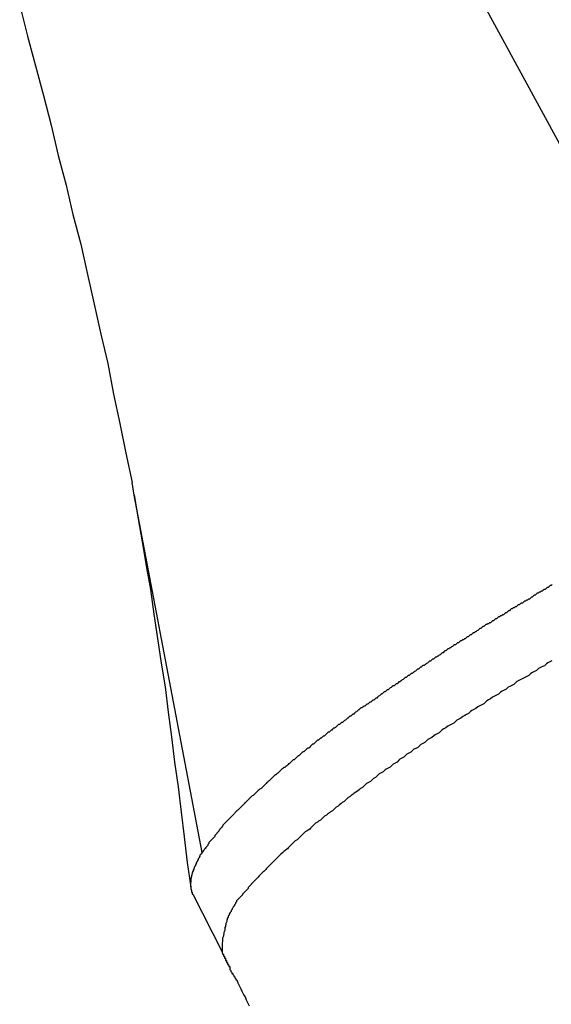
# Model space of a CAD drawing. Extents: x -21.5 to 21.5, y -9 to 9.
# Drawn here: x 3 to 3.1, y 4.6 to 4.9 of the extents above; entities that cross this region are included whole.
import ezdxf

# ---------------------------------------------------------------- set-up
doc = ezdxf.new("R2010")
doc.units = 0
doc.layers.get('0').update_dxf_attribs({"linetype": 'CONTINUOUS'})

msp = doc.modelspace()

# ---------------------------------------------------------------- linework, layer by layer
at = {"color": 0}
for points in [[(3.0574, 5.0249), (3.1744, 4.8097)], [(3.0574, 5.0249), (3.1744, 4.8097)], [(3.0574, 5.0249), (3.1744, 4.8097)], [(3.0574, 5.0249), (3.1744, 4.8097)], [(3.0574, 5.0249), (3.1744, 4.8097)], [(3.0574, 5.0249), (3.1744, 4.8097)], [(3.0574, 5.0249), (3.1744, 4.8097)], [(3.0574, 5.0249), (3.1744, 4.8097)], [(3.0574, 5.0249), (3.1744, 4.8097)], [(3.0574, 5.0249), (3.1744, 4.8097)], [(3.0574, 5.0249), (3.1744, 4.8097)], [(3.0574, 5.0249), (3.1744, 4.8097)], [(3.0574, 5.0249), (3.1744, 4.8097)], [(3.0574, 5.0249), (3.1744, 4.8097)], [(3.0574, 5.0249), (3.1744, 4.8097)], [(3.0574, 5.0249), (3.1744, 4.8097)], [(3.0574, 5.0249), (3.1744, 4.8097)], [(3.0574, 5.0249), (3.1744, 4.8097)], [(3.0574, 5.0249), (3.1744, 4.8097)], [(3.0574, 5.0249), (3.1744, 4.8097)], [(3.0574, 5.0249), (3.1744, 4.8097)], [(2.9543, 4.9542), (2.9543, 4.9542), (2.9567, 4.9449), (2.9591, 4.9359), (2.9615, 4.9268), (2.9639, 4.9178), (2.966, 4.9085), (2.9684, 4.8995), (2.9705, 4.8905), (2.9729, 4.8815), (2.9749, 4.8722), (2.977, 4.8632), (2.979, 4.8541), (2.9811, 4.8451), (2.9829, 4.8358), (2.9848, 4.8268), (2.9866, 4.8178), (2.9885, 4.8088)], [(2.9885, 4.8088), (2.9885, 4.8088)], [(2.9892, 4.805), (2.9885, 4.8088)], [(2.9892, 4.805), (2.9885, 4.8088)], [(2.9892, 4.805), (2.9885, 4.8088)], [(2.9892, 4.805), (2.9885, 4.8088)], [(2.9892, 4.805), (2.9885, 4.8088)], [(2.9892, 4.805), (2.9885, 4.8088)], [(2.9892, 4.805), (2.9885, 4.8088)], [(2.9892, 4.805), (2.9885, 4.8088)], [(2.9892, 4.805), (2.9885, 4.8088)], [(2.9892, 4.805), (2.9885, 4.8088)], [(2.9892, 4.805), (2.9885, 4.8088)], [(2.9892, 4.805), (2.9885, 4.8088)], [(2.9892, 4.805), (2.9885, 4.8088)], [(2.9892, 4.805), (2.9885, 4.8088)], [(2.9892, 4.805), (2.9885, 4.8088)], [(2.9892, 4.805), (2.9885, 4.8088)], [(2.9892, 4.805), (2.9885, 4.8088)], [(2.9892, 4.805), (2.9885, 4.8088)], [(2.9892, 4.805), (2.9885, 4.8088)], [(2.9892, 4.805), (2.9885, 4.8088)], [(2.9892, 4.805), (2.9885, 4.8088)], [(2.9892, 4.805), (2.9892, 4.805)], [(2.9892, 4.805), (2.9892, 4.805), (2.9904, 4.7978), (2.9916, 4.7907), (2.9928, 4.7834), (2.9941, 4.7762), (2.9951, 4.7687), (2.9963, 4.7613), (2.9974, 4.7538), (2.9986, 4.7465), (2.9995, 4.7388), (3.0005, 4.7313), (3.0014, 4.7236), (3.0026, 4.7161), (3.0035, 4.7083), (3.0044, 4.7008), (3.0053, 4.693), (3.0064, 4.6855)], [(2.9892, 4.805), (2.9892, 4.805)], [(3.0099, 4.696), (2.9892, 4.805)], [(3.0099, 4.696), (2.9892, 4.805)], [(3.0099, 4.696), (2.9892, 4.805)], [(3.0099, 4.696), (2.9892, 4.805)], [(3.0099, 4.696), (2.9892, 4.805)], [(3.0099, 4.696), (2.9892, 4.805)], [(3.0099, 4.696), (2.9892, 4.805)], [(3.0099, 4.696), (2.9892, 4.805)], [(3.0099, 4.696), (2.9892, 4.805)], [(3.0099, 4.696), (2.9892, 4.805)], [(3.0099, 4.696), (2.9892, 4.805)], [(3.0099, 4.696), (2.9892, 4.805)], [(3.0099, 4.696), (2.9892, 4.805)], [(3.0099, 4.696), (2.9892, 4.805)], [(3.0099, 4.696), (2.9892, 4.805)], [(3.0099, 4.696), (2.9892, 4.805)], [(3.0099, 4.696), (2.9892, 4.805)], [(3.0099, 4.696), (2.9892, 4.805)], [(3.0099, 4.696), (2.9892, 4.805)], [(3.0099, 4.696), (2.9892, 4.805)], [(3.0099, 4.696), (2.9892, 4.805)], [(3.1164, 4.7777), (3.1161, 4.7774), (3.1158, 4.7774), (3.1155, 4.7771), (3.1155, 4.7771), (3.1152, 4.7768), (3.1149, 4.7768), (3.1146, 4.7765), (3.1146, 4.7765), (3.1143, 4.7762), (3.114, 4.7762), (3.1137, 4.776), (3.1137, 4.776), (3.1137, 4.776), (3.1134, 4.7757), (3.1131, 4.7757), (3.1128, 4.7754), (3.1125, 4.7754), (3.1122, 4.7751), (3.1119, 4.7751), (3.1116, 4.7748), (3.1116, 4.7748), (3.1113, 4.7745), (3.111, 4.7745), (3.1107, 4.7742), (3.1107, 4.7742), (3.1104, 4.7739), (3.1101, 4.7739), (3.1098, 4.7736), (3.1098, 4.7736), (3.1098, 4.7736), (3.1095, 4.7733), (3.1092, 4.7733), (3.1089, 4.773), (3.1086, 4.773), (3.1083, 4.7727), (3.108, 4.7727), (3.1077, 4.7724), (3.1077, 4.7724), (3.1074, 4.7721), (3.1071, 4.7721), (3.1068, 4.7718), (3.1067, 4.7718), (3.1064, 4.7715), (3.1061, 4.7715), (3.1058, 4.7712), (3.1058, 4.7712), (3.1058, 4.7712), (3.1055, 4.7709), (3.1052, 4.7709), (3.1049, 4.7706), (3.1046, 4.7706), (3.1043, 4.7703), (3.104, 4.7703), (3.1037, 4.77), (3.1037, 4.77), (3.1034, 4.7697), (3.1031, 4.7697), (3.1028, 4.7694), (3.1028, 4.7694), (3.1025, 4.7691), (3.1022, 4.7691), (3.1019, 4.7688), (3.1019, 4.7688), (3.1019, 4.7688), (3.1016, 4.7685), (3.1013, 4.7685), (3.101, 4.7682), (3.1007, 4.7682), (3.1004, 4.7679), (3.1001, 4.7679), (3.0998, 4.7676), (3.0998, 4.7676), (3.0995, 4.7673), (3.0992, 4.7673), (3.0989, 4.767), (3.0989, 4.767), (3.0986, 4.7667), (3.0983, 4.7667), (3.098, 4.7664), (3.098, 4.7664), (3.098, 4.7664), (3.0977, 4.7661), (3.0974, 4.7661), (3.0971, 4.7658), (3.0968, 4.7658), (3.0965, 4.7655), (3.0962, 4.7655), (3.0959, 4.7652), (3.0959, 4.7652), (3.0956, 4.7649), (3.0953, 4.7649), (3.095, 4.7646), (3.095, 4.7646), (3.0947, 4.7643), (3.0944, 4.7643), (3.0941, 4.764), (3.0941, 4.764), (3.0941, 4.764), (3.0938, 4.7637), (3.0935, 4.7636), (3.0932, 4.7633), (3.093, 4.7633), (3.0927, 4.763), (3.0924, 4.763), (3.0921, 4.7627), (3.0921, 4.7627), (3.0918, 4.7624), (3.0915, 4.7624), (3.0912, 4.7621), (3.0912, 4.7621), (3.0909, 4.7618), (3.0906, 4.7618), (3.0903, 4.7615), (3.0903, 4.7615), (3.0903, 4.7615), (3.09, 4.7612), (3.0897, 4.7612), (3.0894, 4.7609), (3.0891, 4.7609), (3.0888, 4.7606), (3.0885, 4.7606), (3.0882, 4.7603), (3.0882, 4.7603), (3.0879, 4.76), (3.0876, 4.76), (3.0873, 4.7597), (3.0873, 4.7597), (3.087, 4.7594), (3.0867, 4.7594), (3.0864, 4.7591), (3.0864, 4.7591), (3.0864, 4.7591), (3.0861, 4.7588), (3.0858, 4.7587), (3.0855, 4.7584), (3.0853, 4.7584), (3.085, 4.7581), (3.0847, 4.7581), (3.0844, 4.7578), (3.0844, 4.7578), (3.0841, 4.7575), (3.0838, 4.7575), (3.0835, 4.7572), (3.0835, 4.7572), (3.0832, 4.7569), (3.0829, 4.7569), (3.0826, 4.7566), (3.0826, 4.7566), (3.0826, 4.7566), (3.0823, 4.7563), (3.082, 4.7562), (3.0817, 4.7559), (3.0815, 4.7559), (3.0812, 4.7556), (3.0809, 4.7556), (3.0806, 4.7553), (3.0806, 4.7553), (3.0803, 4.755), (3.08, 4.755), (3.0797, 4.7547), (3.0797, 4.7547), (3.0794, 4.7544), (3.0791, 4.7544), (3.0788, 4.7541), (3.0788, 4.7541), (3.0788, 4.7541), (3.0785, 4.7538), (3.0782, 4.7537), (3.0779, 4.7534), (3.0778, 4.7534), (3.0775, 4.7531), (3.0772, 4.7531), (3.0769, 4.7528), (3.0769, 4.7528), (3.0766, 4.7525), (3.0763, 4.7525), (3.076, 4.7522), (3.076, 4.7522), (3.0757, 4.7519), (3.0754, 4.7519), (3.0751, 4.7516), (3.0751, 4.7516), (3.0751, 4.7516), (3.0748, 4.7513), (3.0745, 4.7512), (3.0742, 4.7509), (3.0741, 4.7509), (3.0738, 4.7506), (3.0735, 4.7506), (3.0732, 4.7503), (3.0732, 4.7503), (3.0729, 4.75), (3.0726, 4.75), (3.0723, 4.7497), (3.0723, 4.7497), (3.072, 4.7494), (3.0717, 4.7494), (3.0714, 4.7491), (3.0714, 4.7491), (3.0714, 4.7491), (3.0711, 4.7488), (3.0708, 4.7487), (3.0705, 4.7484), (3.0704, 4.7484), (3.0701, 4.7481), (3.0698, 4.7481), (3.0695, 4.7478), (3.0695, 4.7478), (3.0692, 4.7475), (3.0689, 4.7475), (3.0686, 4.7472), (3.0686, 4.7472), (3.0683, 4.7469), (3.068, 4.7469), (3.0677, 4.7466), (3.0677, 4.7466), (3.0677, 4.7466), (3.0674, 4.7463), (3.0671, 4.7462), (3.0668, 4.7459), (3.0668, 4.7459), (3.0665, 4.7456), (3.0662, 4.7456), (3.0659, 4.7453), (3.0659, 4.7453), (3.0656, 4.745), (3.0653, 4.745), (3.065, 4.7447), (3.065, 4.7447), (3.0647, 4.7444), (3.0645, 4.7444), (3.0642, 4.7441), (3.0642, 4.7441), (3.0642, 4.7441), (3.0639, 4.7438), (3.0636, 4.7437), (3.0633, 4.7434), (3.0633, 4.7434), (3.063, 4.7431), (3.0627, 4.7431), (3.0624, 4.7428), (3.0624, 4.7428), (3.0621, 4.7425), (3.0618, 4.7425), (3.0615, 4.7422), (3.0615, 4.7422), (3.0612, 4.7419), (3.0609, 4.7419), (3.0606, 4.7416), (3.0606, 4.7416), (3.0606, 4.7416), (3.0603, 4.7413), (3.06, 4.7413), (3.0597, 4.741), (3.0597, 4.741), (3.0594, 4.7407), (3.0591, 4.7407), (3.0588, 4.7404), (3.0588, 4.7404), (3.0585, 4.7401), (3.0582, 4.7401), (3.0579, 4.7398), (3.0579, 4.7398), (3.0576, 4.7395), (3.0575, 4.7395), (3.0572, 4.7392), (3.0572, 4.7392), (3.0572, 4.7392), (3.0569, 4.7389), (3.0566, 4.7388), (3.0563, 4.7385), (3.0563, 4.7385), (3.056, 4.7382), (3.0557, 4.7382), (3.0554, 4.7379), (3.0554, 4.7379), (3.0551, 4.7376), (3.0548, 4.7376), (3.0545, 4.7373), (3.0545, 4.7373), (3.0542, 4.737), (3.0541, 4.737), (3.0538, 4.7367), (3.0538, 4.7367), (3.0538, 4.7367), (3.0535, 4.7364), (3.0532, 4.7363), (3.0529, 4.736), (3.0529, 4.736), (3.0526, 4.7357), (3.0523, 4.7357), (3.052, 4.7354), (3.052, 4.7354), (3.0517, 4.7351), (3.0514, 4.7351), (3.0511, 4.7348), (3.0511, 4.7348), (3.0508, 4.7345), (3.0508, 4.7345), (3.0505, 4.7342), (3.0505, 4.7342), (3.0505, 4.7342), (3.0502, 4.7339), (3.0499, 4.7339), (3.0496, 4.7336), (3.0496, 4.7336), (3.0493, 4.7333), (3.0491, 4.7333), (3.0488, 4.733), (3.0488, 4.733), (3.0485, 4.7327), (3.0482, 4.7327), (3.0479, 4.7324), (3.0479, 4.7324), (3.0476, 4.7321), (3.0476, 4.7321), (3.0473, 4.7318), (3.0473, 4.7318), (3.0473, 4.7318), (3.047, 4.7315), (3.0467, 4.7315), (3.0464, 4.7312), (3.0464, 4.7312), (3.0461, 4.7309), (3.0459, 4.7309), (3.0456, 4.7306), (3.0456, 4.7306), (3.0453, 4.7303), (3.045, 4.7303), (3.0447, 4.73), (3.0447, 4.73), (3.0444, 4.7297), (3.0444, 4.7297), (3.0441, 4.7294), (3.0441, 4.7294), (3.0441, 4.7294), (3.0438, 4.7291), (3.0435, 4.7291), (3.0432, 4.7288), (3.0432, 4.7288), (3.0429, 4.7285), (3.0429, 4.7285), (3.0426, 4.7282), (3.0426, 4.7282), (3.0423, 4.7279), (3.042, 4.7279), (3.0417, 4.7276), (3.0417, 4.7276), (3.0414, 4.7273), (3.0414, 4.7273), (3.0411, 4.727), (3.0411, 4.727), (3.0411, 4.727), (3.0408, 4.7267), (3.0405, 4.7267), (3.0402, 4.7264), (3.0402, 4.7264), (3.0399, 4.7261), (3.0399, 4.7261), (3.0396, 4.7258), (3.0396, 4.7258), (3.0393, 4.7255), (3.0391, 4.7255), (3.0388, 4.7252), (3.0388, 4.7252), (3.0385, 4.7249), (3.0385, 4.7249), (3.0382, 4.7246), (3.0382, 4.7246), (3.0382, 4.7246), (3.0379, 4.7243), (3.0376, 4.7243), (3.0373, 4.724), (3.0373, 4.724), (3.037, 4.7237), (3.037, 4.7237), (3.0367, 4.7234), (3.0367, 4.7234), (3.0364, 4.7231), (3.0362, 4.7231), (3.0359, 4.7228), (3.0359, 4.7228), (3.0356, 4.7225), (3.0356, 4.7225), (3.0353, 4.7223), (3.0353, 4.7223), (3.0353, 4.7223), (3.035, 4.722), (3.0347, 4.722), (3.0344, 4.7217), (3.0344, 4.7217), (3.0341, 4.7214), (3.0341, 4.7214), (3.0338, 4.7211), (3.0338, 4.7211), (3.0335, 4.7208), (3.0335, 4.7208), (3.0332, 4.7205), (3.0332, 4.7205), (3.0329, 4.7202), (3.0329, 4.7202), (3.0326, 4.72), (3.0326, 4.72), (3.0326, 4.72), (3.0323, 4.7197), (3.0321, 4.7197), (3.0318, 4.7194), (3.0318, 4.7194), (3.0315, 4.7191), (3.0315, 4.7191), (3.0312, 4.7188), (3.0312, 4.7188), (3.0309, 4.7185), (3.0309, 4.7185), (3.0306, 4.7182), (3.0306, 4.7182), (3.0303, 4.7179), (3.0303, 4.7179), (3.03, 4.7177), (3.03, 4.7177), (3.03, 4.7177), (3.0297, 4.7174), (3.0296, 4.7174), (3.0293, 4.7171), (3.0293, 4.7171), (3.029, 4.7168), (3.029, 4.7168), (3.0287, 4.7165), (3.0287, 4.7165), (3.0284, 4.7162), (3.0284, 4.7162), (3.0281, 4.7159), (3.0281, 4.7159), (3.0278, 4.7156), (3.0278, 4.7156), (3.0275, 4.7155), (3.0275, 4.7155), (3.0275, 4.7155), (3.0272, 4.7152), (3.0272, 4.7152), (3.0269, 4.7149), (3.0269, 4.7149), (3.0266, 4.7146), (3.0266, 4.7146), (3.0263, 4.7143), (3.0263, 4.7143), (3.026, 4.714), (3.026, 4.714), (3.0257, 4.7137), (3.0257, 4.7137), (3.0254, 4.7134), (3.0254, 4.7134), (3.0251, 4.7133), (3.0251, 4.7133), (3.0251, 4.7133), (3.0248, 4.713), (3.0248, 4.713), (3.0245, 4.7127), (3.0245, 4.7127), (3.0242, 4.7124), (3.0242, 4.7124), (3.0239, 4.7121), (3.0239, 4.7121), (3.0236, 4.7118), (3.0236, 4.7118), (3.0233, 4.7115), (3.0233, 4.7115), (3.023, 4.7112), (3.023, 4.7112), (3.0229, 4.7112), (3.0229, 4.7112), (3.0229, 4.7112), (3.0226, 4.7109), (3.0226, 4.7109), (3.0223, 4.7106), (3.0223, 4.7106), (3.022, 4.7103), (3.022, 4.7103), (3.0217, 4.71), (3.0217, 4.71), (3.0214, 4.7097), (3.0214, 4.7097), (3.0211, 4.7094), (3.0211, 4.7094), (3.0208, 4.7091), (3.0208, 4.7091), (3.0207, 4.709), (3.0207, 4.709), (3.0207, 4.709), (3.0204, 4.7087), (3.0204, 4.7087), (3.0201, 4.7084), (3.0201, 4.7084), (3.0198, 4.7081), (3.0198, 4.7081), (3.0197, 4.7079), (3.0197, 4.7079), (3.0194, 4.7076), (3.0194, 4.7076), (3.0191, 4.7073), (3.0191, 4.7073), (3.0188, 4.707), (3.0188, 4.707), (3.0188, 4.707), (3.0188, 4.707), (3.0188, 4.707), (3.0185, 4.7067), (3.0185, 4.7067), (3.0182, 4.7064), (3.0182, 4.7064), (3.0179, 4.7061), (3.0179, 4.7061), (3.0179, 4.7061), (3.0179, 4.7061), (3.0176, 4.7058), (3.0176, 4.7058), (3.0174, 4.7056), (3.0174, 4.7056), (3.0171, 4.7053), (3.0171, 4.7053), (3.0171, 4.7053), (3.0171, 4.7053), (3.0171, 4.7053), (3.0168, 4.705), (3.0168, 4.705), (3.0165, 4.7047), (3.0165, 4.7047), (3.0162, 4.7044), (3.0162, 4.7044), (3.0161, 4.7041), (3.0161, 4.7041), (3.0158, 4.7038), (3.0158, 4.7038), (3.0155, 4.7035), (3.0155, 4.7035), (3.0152, 4.7032), (3.0152, 4.7032), (3.0152, 4.7031), (3.0152, 4.7031), (3.0152, 4.7031), (3.0149, 4.7028), (3.0149, 4.7025), (3.0146, 4.7022), (3.0146, 4.7022), (3.0143, 4.7019), (3.0143, 4.7018), (3.014, 4.7015), (3.014, 4.7015), (3.0137, 4.7012), (3.0137, 4.7009), (3.0134, 4.7006), (3.0134, 4.7006), (3.0131, 4.7003), (3.0131, 4.7003), (3.0128, 4.7), (3.0128, 4.7), (3.0128, 4.7), (3.0125, 4.6997), (3.0122, 4.6994), (3.0119, 4.6991), (3.0119, 4.6988), (3.0116, 4.6985), (3.0116, 4.6982), (3.0113, 4.6979), (3.0113, 4.6979), (3.011, 4.6976), (3.0108, 4.6973), (3.0105, 4.697), (3.0105, 4.6969), (3.0102, 4.6966), (3.0102, 4.6963), (3.0099, 4.696), (3.0099, 4.696)], [(3.1163, 4.7545), (3.1157, 4.7542), (3.1151, 4.7539), (3.1147, 4.7536), (3.1147, 4.7536), (3.1141, 4.753), (3.1135, 4.7527), (3.1129, 4.7524), (3.1123, 4.7521), (3.1117, 4.7515), (3.1111, 4.7512), (3.1105, 4.7509), (3.1099, 4.7506), (3.1093, 4.75), (3.1087, 4.7497), (3.1081, 4.7494), (3.1075, 4.7491), (3.1069, 4.7488), (3.1063, 4.7485), (3.1057, 4.7482), (3.1054, 4.7479), (3.1054, 4.7479), (3.1048, 4.7473), (3.1042, 4.747), (3.1036, 4.7467), (3.103, 4.7464), (3.1024, 4.7458), (3.1018, 4.7455), (3.1012, 4.7452), (3.1007, 4.7449), (3.1001, 4.7443), (3.0995, 4.744), (3.0989, 4.7437), (3.0983, 4.7434), (3.0977, 4.7429), (3.0971, 4.7426), (3.0965, 4.7423), (3.0962, 4.742), (3.0962, 4.742), (3.0956, 4.7414), (3.095, 4.7411), (3.0944, 4.7408), (3.0938, 4.7405), (3.0932, 4.7399), (3.0926, 4.7396), (3.092, 4.7393), (3.0916, 4.739), (3.091, 4.7384), (3.0904, 4.7381), (3.0898, 4.7378), (3.0892, 4.7375), (3.0886, 4.737), (3.088, 4.7367), (3.0874, 4.7364), (3.0871, 4.7361), (3.0871, 4.7361), (3.0865, 4.7355), (3.0859, 4.7352), (3.0853, 4.7349), (3.0847, 4.7346), (3.0841, 4.734), (3.0835, 4.7337), (3.0829, 4.7334), (3.0826, 4.7331), (3.082, 4.7325), (3.0814, 4.7322), (3.0808, 4.7319), (3.0804, 4.7316), (3.0798, 4.7311), (3.0792, 4.7308), (3.0786, 4.7305), (3.0783, 4.7302), (3.0783, 4.7302), (3.0777, 4.7296), (3.0771, 4.7293), (3.0765, 4.729), (3.0761, 4.7287), (3.0755, 4.7281), (3.0749, 4.7278), (3.0743, 4.7275), (3.074, 4.7272), (3.0734, 4.7266), (3.0728, 4.7263), (3.0722, 4.726), (3.0719, 4.7257), (3.0713, 4.7251), (3.0707, 4.7248), (3.0701, 4.7245), (3.0698, 4.7242), (3.0698, 4.7242), (3.0692, 4.7236), (3.0686, 4.7233), (3.068, 4.723), (3.0677, 4.7227), (3.0671, 4.7221), (3.0665, 4.7218), (3.0659, 4.7215), (3.0656, 4.7212), (3.065, 4.7206), (3.0644, 4.7203), (3.0638, 4.72), (3.0635, 4.7197), (3.0629, 4.7192), (3.0626, 4.7189), (3.062, 4.7186), (3.0617, 4.7183), (3.0617, 4.7183), (3.0611, 4.7177), (3.0605, 4.7174), (3.0599, 4.7171), (3.0596, 4.7168), (3.059, 4.7162), (3.0587, 4.7159), (3.0581, 4.7156), (3.0578, 4.7153), (3.0572, 4.7147), (3.0567, 4.7144), (3.0561, 4.7141), (3.0558, 4.7138), (3.0552, 4.7134), (3.0549, 4.7131), (3.0543, 4.7128), (3.054, 4.7125), (3.054, 4.7125), (3.0534, 4.7119), (3.0531, 4.7116), (3.0525, 4.7113), (3.0522, 4.711), (3.0516, 4.7105), (3.0513, 4.7102), (3.0507, 4.7099), (3.0504, 4.7096), (3.0498, 4.709), (3.0495, 4.7087), (3.0489, 4.7084), (3.0486, 4.7081), (3.048, 4.7077), (3.0477, 4.7074), (3.0471, 4.7071), (3.0468, 4.7068), (3.0468, 4.7068), (3.0462, 4.7062), (3.0459, 4.7059), (3.0453, 4.7056), (3.045, 4.7053), (3.0444, 4.705), (3.0441, 4.7047), (3.0438, 4.7044), (3.0435, 4.7041), (3.0429, 4.7035), (3.0426, 4.7032), (3.0421, 4.7029), (3.0418, 4.7026), (3.0412, 4.7023), (3.0409, 4.702), (3.0406, 4.7017), (3.0403, 4.7014), (3.0403, 4.7014), (3.0397, 4.7008), (3.0394, 4.7005), (3.0391, 4.7002), (3.0388, 4.6999), (3.0382, 4.6996), (3.0379, 4.6993), (3.0376, 4.699), (3.0373, 4.6987), (3.0367, 4.6981), (3.0364, 4.6978), (3.0361, 4.6975), (3.0358, 4.6972), (3.0353, 4.6969), (3.035, 4.6966), (3.0347, 4.6963), (3.0344, 4.696), (3.0344, 4.696), (3.0338, 4.6955), (3.0335, 4.6952), (3.0332, 4.6949), (3.0329, 4.6946), (3.0326, 4.6943), (3.0323, 4.694), (3.032, 4.6937), (3.0317, 4.6934), (3.0313, 4.693), (3.031, 4.6927), (3.0307, 4.6924), (3.0304, 4.6921), (3.0301, 4.6918), (3.0298, 4.6915), (3.0295, 4.6912), (3.0292, 4.6909), (3.0292, 4.6909), (3.0289, 4.6906), (3.0286, 4.6903), (3.0283, 4.69), (3.028, 4.6897), (3.0277, 4.6894), (3.0274, 4.6891), (3.0271, 4.6888), (3.0269, 4.6885), (3.0266, 4.6882), (3.0263, 4.6879), (3.026, 4.6876), (3.0257, 4.6873), (3.0254, 4.687), (3.0251, 4.6867), (3.0248, 4.6864), (3.0248, 4.6863), (3.0248, 4.6863), (3.0245, 4.686), (3.0242, 4.6857), (3.0239, 4.6854), (3.0239, 4.6851), (3.0236, 4.6848), (3.0233, 4.6845), (3.023, 4.6842), (3.023, 4.6842), (3.0227, 4.6839), (3.0224, 4.6836), (3.0221, 4.6833), (3.0221, 4.6831), (3.0218, 4.6828), (3.0215, 4.6825), (3.0212, 4.6822), (3.0212, 4.6822), (3.0212, 4.6822), (3.0209, 4.6819), (3.0206, 4.6816), (3.0203, 4.6813), (3.0203, 4.681), (3.02, 4.6807), (3.02, 4.6804), (3.0197, 4.6801), (3.0197, 4.6799), (3.0194, 4.6796), (3.0193, 4.6793), (3.019, 4.679), (3.019, 4.6787), (3.0187, 4.6784), (3.0187, 4.6781), (3.0184, 4.6778), (3.0184, 4.6778), (3.0184, 4.6778), (3.0181, 4.6772), (3.0181, 4.6769), (3.0178, 4.6766), (3.0178, 4.6763), (3.0175, 4.6759), (3.0175, 4.6756), (3.0174, 4.6753), (3.0174, 4.675), (3.0171, 4.6744), (3.0171, 4.6741), (3.017, 4.6738), (3.017, 4.6735), (3.0168, 4.6732), (3.0168, 4.6729), (3.0168, 4.6726), (3.0168, 4.6723), (3.0168, 4.6723), (3.0165, 4.6717), (3.0165, 4.6714), (3.0164, 4.6708), (3.0164, 4.6705), (3.0161, 4.6699), (3.0161, 4.6696), (3.0161, 4.6693), (3.0161, 4.669), (3.016, 4.6684), (3.016, 4.6681), (3.016, 4.6676), (3.016, 4.6673), (3.016, 4.6667), (3.016, 4.6664), (3.016, 4.6661), (3.016, 4.6658)], [(3.0099, 4.696), (3.0095, 4.6955), (3.0095, 4.6955), (3.0092, 4.6952), (3.0092, 4.6952), (3.0092, 4.6952), (3.0092, 4.6952), (3.0092, 4.6952), (3.0092, 4.6952), (3.0092, 4.6952), (3.0092, 4.6952), (3.0092, 4.6949), (3.0092, 4.6949), (3.0092, 4.6949), (3.0092, 4.6949), (3.0092, 4.6949), (3.0092, 4.6949), (3.0092, 4.6949), (3.0092, 4.6949), (3.0092, 4.6949), (3.0089, 4.6946), (3.0089, 4.6946), (3.0089, 4.6946), (3.0089, 4.6946), (3.0089, 4.6946), (3.0089, 4.6946), (3.0089, 4.6946), (3.0089, 4.6946), (3.0089, 4.6944), (3.0089, 4.6944), (3.0089, 4.6944), (3.0089, 4.6944), (3.0089, 4.6944), (3.0089, 4.6944), (3.0089, 4.6944), (3.0089, 4.6944), (3.0089, 4.6944), (3.0086, 4.6941), (3.0086, 4.6941), (3.0086, 4.6941), (3.0086, 4.6941), (3.0086, 4.6941), (3.0086, 4.6941), (3.0086, 4.6941), (3.0086, 4.6941), (3.0086, 4.6939), (3.0086, 4.6939), (3.0086, 4.6939), (3.0086, 4.6939), (3.0086, 4.6939), (3.0086, 4.6939), (3.0086, 4.6939), (3.0086, 4.6939), (3.0086, 4.6939), (3.0084, 4.6936), (3.0084, 4.6936), (3.0084, 4.6936), (3.0084, 4.6936), (3.0084, 4.6936), (3.0084, 4.6936), (3.0084, 4.6936), (3.0084, 4.6936), (3.0084, 4.6934), (3.0084, 4.6934), (3.0084, 4.6934), (3.0084, 4.6934), (3.0084, 4.6934), (3.0084, 4.6934), (3.0084, 4.6934), (3.0084, 4.6934), (3.0084, 4.6934), (3.0081, 4.6931), (3.0081, 4.6931), (3.0081, 4.6931), (3.0081, 4.6931), (3.0081, 4.6931), (3.0081, 4.6931), (3.0081, 4.6931), (3.0081, 4.6931), (3.0081, 4.6929), (3.0081, 4.6929), (3.0081, 4.6929), (3.0081, 4.6929), (3.0081, 4.6929), (3.0081, 4.6929), (3.0081, 4.6929), (3.0081, 4.6929), (3.0081, 4.6929), (3.0079, 4.6926), (3.0079, 4.6926), (3.0079, 4.6926), (3.0079, 4.6926), (3.0079, 4.6926), (3.0079, 4.6926), (3.0079, 4.6926), (3.0079, 4.6926), (3.0079, 4.6924), (3.0079, 4.6924), (3.0079, 4.6924), (3.0079, 4.6924), (3.0079, 4.6924), (3.0079, 4.6924), (3.0079, 4.6924), (3.0079, 4.6924), (3.0079, 4.6924), (3.0077, 4.6921), (3.0077, 4.6921), (3.0077, 4.6921), (3.0077, 4.6921), (3.0077, 4.6921), (3.0077, 4.6921), (3.0077, 4.6921), (3.0077, 4.6921), (3.0077, 4.6919), (3.0077, 4.6919), (3.0077, 4.6919), (3.0077, 4.6919), (3.0077, 4.6919), (3.0077, 4.6919), (3.0077, 4.6919), (3.0077, 4.6919), (3.0077, 4.6919), (3.0074, 4.6916), (3.0074, 4.6916), (3.0074, 4.6916), (3.0074, 4.6916), (3.0074, 4.6916), (3.0074, 4.6916), (3.0074, 4.6916), (3.0074, 4.6916), (3.0074, 4.6914), (3.0074, 4.6914), (3.0074, 4.6914), (3.0074, 4.6914), (3.0074, 4.6914), (3.0074, 4.6914), (3.0074, 4.6914), (3.0074, 4.6914), (3.0074, 4.6914), (3.0073, 4.6911), (3.0073, 4.6911), (3.0073, 4.6911), (3.0073, 4.6911), (3.0073, 4.6911), (3.0073, 4.6911), (3.0073, 4.6911), (3.0073, 4.6911), (3.0073, 4.691), (3.0073, 4.691), (3.0073, 4.691), (3.0073, 4.691), (3.0073, 4.691), (3.0073, 4.691), (3.0073, 4.691), (3.0073, 4.691), (3.0073, 4.691), (3.0071, 4.6907), (3.0071, 4.6907), (3.0071, 4.6907), (3.0071, 4.6907), (3.0071, 4.6907), (3.0071, 4.6907), (3.0071, 4.6907), (3.0071, 4.6907), (3.0071, 4.6905), (3.0071, 4.6905), (3.0071, 4.6905), (3.0071, 4.6905), (3.0071, 4.6905), (3.0071, 4.6905), (3.0071, 4.6905), (3.0071, 4.6905), (3.0071, 4.6905), (3.0069, 4.6902), (3.0069, 4.6902), (3.0069, 4.6902), (3.0069, 4.6902), (3.0069, 4.6902), (3.0069, 4.6902), (3.0069, 4.6902), (3.0069, 4.6902), (3.0069, 4.69), (3.0069, 4.69), (3.0069, 4.69), (3.0069, 4.69), (3.0069, 4.69), (3.0069, 4.69), (3.0069, 4.69), (3.0069, 4.69), (3.0069, 4.69), (3.0068, 4.6897), (3.0068, 4.6897), (3.0068, 4.6897), (3.0068, 4.6897), (3.0068, 4.6897), (3.0068, 4.6897), (3.0068, 4.6897), (3.0068, 4.6897), (3.0068, 4.6896), (3.0068, 4.6896), (3.0068, 4.6896), (3.0068, 4.6896), (3.0068, 4.6896), (3.0068, 4.6896), (3.0068, 4.6896), (3.0068, 4.6896), (3.0068, 4.6896), (3.0067, 4.6893), (3.0067, 4.6893), (3.0067, 4.6893), (3.0067, 4.6893), (3.0067, 4.6893), (3.0067, 4.6893), (3.0067, 4.6893), (3.0067, 4.6893), (3.0067, 4.6892), (3.0067, 4.6892), (3.0067, 4.6892), (3.0067, 4.6892), (3.0067, 4.6892), (3.0067, 4.6892), (3.0067, 4.6892), (3.0067, 4.6892), (3.0067, 4.6892), (3.0066, 4.6889), (3.0066, 4.6889), (3.0066, 4.6889), (3.0066, 4.6889), (3.0066, 4.6889), (3.0066, 4.6889), (3.0066, 4.6889), (3.0066, 4.6889), (3.0066, 4.6887), (3.0066, 4.6887), (3.0066, 4.6887), (3.0066, 4.6887), (3.0066, 4.6887), (3.0066, 4.6887), (3.0066, 4.6887), (3.0066, 4.6887), (3.0066, 4.6887), (3.0065, 4.6884), (3.0065, 4.6884), (3.0065, 4.6884), (3.0065, 4.6884), (3.0065, 4.6884), (3.0065, 4.6884), (3.0065, 4.6884), (3.0065, 4.6884), (3.0065, 4.6883), (3.0065, 4.6883), (3.0065, 4.6883), (3.0065, 4.6883), (3.0065, 4.6883), (3.0065, 4.6883), (3.0065, 4.6883), (3.0065, 4.6883), (3.0065, 4.6883), (3.0064, 4.688), (3.0064, 4.688), (3.0064, 4.688), (3.0064, 4.688), (3.0064, 4.688), (3.0064, 4.688), (3.0064, 4.688), (3.0064, 4.688), (3.0064, 4.6879), (3.0064, 4.6879), (3.0064, 4.6879), (3.0064, 4.6879), (3.0064, 4.6879), (3.0064, 4.6879), (3.0064, 4.6879), (3.0064, 4.6879), (3.0064, 4.6879), (3.0064, 4.6876), (3.0064, 4.6876), (3.0064, 4.6876), (3.0064, 4.6876), (3.0064, 4.6876), (3.0064, 4.6876), (3.0064, 4.6876), (3.0064, 4.6876), (3.0064, 4.6875), (3.0064, 4.6875), (3.0064, 4.6875), (3.0064, 4.6875), (3.0064, 4.6875), (3.0064, 4.6875), (3.0064, 4.6875), (3.0064, 4.6875), (3.0064, 4.6875), (3.0064, 4.6872), (3.0064, 4.6872), (3.0064, 4.6872), (3.0064, 4.6872), (3.0064, 4.6872), (3.0064, 4.6872), (3.0064, 4.6872), (3.0064, 4.6872), (3.0064, 4.6871), (3.0064, 4.6871), (3.0064, 4.6871), (3.0064, 4.6871), (3.0064, 4.6871), (3.0064, 4.6871), (3.0064, 4.6871), (3.0064, 4.6871), (3.0064, 4.6871), (3.0063, 4.6868), (3.0063, 4.6868), (3.0063, 4.6868), (3.0063, 4.6868), (3.0063, 4.6868), (3.0063, 4.6868), (3.0063, 4.6868), (3.0063, 4.6868), (3.0063, 4.6867), (3.0063, 4.6867), (3.0063, 4.6867), (3.0063, 4.6867), (3.0063, 4.6867), (3.0063, 4.6867), (3.0063, 4.6867), (3.0063, 4.6867), (3.0063, 4.6867), (3.0063, 4.6864), (3.0063, 4.6864), (3.0063, 4.6864), (3.0063, 4.6864), (3.0063, 4.6864), (3.0063, 4.6864), (3.0063, 4.6864), (3.0063, 4.6864), (3.0063, 4.6863), (3.0063, 4.6863), (3.0063, 4.6863), (3.0063, 4.6863), (3.0063, 4.6863), (3.0063, 4.6863), (3.0063, 4.6863), (3.0063, 4.6863), (3.0063, 4.6863), (3.0063, 4.686), (3.0063, 4.686), (3.0063, 4.686), (3.0063, 4.686), (3.0063, 4.686), (3.0063, 4.686), (3.0063, 4.686), (3.0063, 4.686), (3.0063, 4.686), (3.0063, 4.686), (3.0063, 4.686), (3.0063, 4.686), (3.0063, 4.686), (3.0063, 4.686), (3.0063, 4.686), (3.0063, 4.686), (3.0063, 4.686), (3.0063, 4.6857), (3.0063, 4.6857), (3.0063, 4.6857), (3.0063, 4.6857), (3.0063, 4.6857), (3.0063, 4.6857), (3.0063, 4.6857), (3.0063, 4.6857), (3.0063, 4.6856), (3.0063, 4.6856), (3.0063, 4.6856), (3.0063, 4.6856), (3.0063, 4.6856), (3.0063, 4.6856), (3.0063, 4.6856), (3.0064, 4.6856), (3.0064, 4.6856), (3.0064, 4.6853), (3.0064, 4.6853), (3.0064, 4.6853), (3.0064, 4.6853), (3.0064, 4.6853), (3.0064, 4.6853), (3.0064, 4.6853), (3.0064, 4.6853), (3.0064, 4.6852), (3.0064, 4.6852), (3.0064, 4.6852), (3.0064, 4.6852), (3.0064, 4.6852), (3.0064, 4.6852), (3.0064, 4.6852), (3.0064, 4.6852), (3.0064, 4.6852), (3.0064, 4.6849), (3.0064, 4.6849), (3.0064, 4.6849), (3.0064, 4.6849), (3.0064, 4.6849), (3.0064, 4.6849), (3.0064, 4.6849), (3.0064, 4.6849), (3.0064, 4.6849), (3.0064, 4.6849), (3.0064, 4.6849), (3.0064, 4.6849), (3.0064, 4.6849), (3.0064, 4.6849), (3.0064, 4.6849), (3.0065, 4.6849), (3.0065, 4.6849), (3.0065, 4.6846), (3.0065, 4.6846), (3.0065, 4.6846), (3.0065, 4.6846), (3.0065, 4.6846), (3.0065, 4.6846), (3.0065, 4.6846), (3.0065, 4.6846), (3.0065, 4.6846), (3.0065, 4.6846), (3.0065, 4.6846), (3.0065, 4.6846), (3.0065, 4.6846), (3.0065, 4.6846), (3.0065, 4.6846), (3.0066, 4.6846), (3.0066, 4.6846), (3.0066, 4.6843), (3.0066, 4.6843), (3.0066, 4.6843), (3.0066, 4.6843), (3.0066, 4.6843), (3.0066, 4.6843), (3.0066, 4.6843), (3.0066, 4.6843), (3.0066, 4.684), (3.0066, 4.684), (3.0066, 4.684), (3.0066, 4.684), (3.0066, 4.684), (3.0066, 4.684), (3.0066, 4.684), (3.0068, 4.684), (3.0068, 4.684), (3.0068, 4.6837), (3.0068, 4.6837), (3.0068, 4.6837), (3.0068, 4.6837), (3.0068, 4.6836), (3.0068, 4.6836), (3.0068, 4.6836), (3.0068, 4.6836), (3.0068, 4.6833), (3.0068, 4.6833), (3.0068, 4.6833), (3.0068, 4.6833), (3.0068, 4.6833), (3.0068, 4.6833), (3.0068, 4.6833), (3.007, 4.6833)], [(3.0099, 4.696), (3.0099, 4.696)], [(3.007, 4.6833), (3.007, 4.6833)], [(3.007, 4.6833), (3.016, 4.6658)], [(3.007, 4.6833), (3.016, 4.6658)], [(3.007, 4.6833), (3.016, 4.6658)], [(3.007, 4.6833), (3.016, 4.6658)], [(3.007, 4.6833), (3.016, 4.6658)], [(3.007, 4.6833), (3.016, 4.6658)], [(3.007, 4.6833), (3.016, 4.6658)], [(3.007, 4.6833), (3.016, 4.6658)], [(3.007, 4.6833), (3.016, 4.6658)], [(3.007, 4.6833), (3.016, 4.6658)], [(3.007, 4.6833), (3.016, 4.6658)], [(3.007, 4.6833), (3.016, 4.6658)], [(3.007, 4.6833), (3.016, 4.6658)], [(3.007, 4.6833), (3.016, 4.6658)], [(3.007, 4.6833), (3.016, 4.6658)], [(3.007, 4.6833), (3.016, 4.6658)], [(3.007, 4.6833), (3.016, 4.6658)], [(3.007, 4.6833), (3.016, 4.6658)], [(3.007, 4.6833), (3.016, 4.6658)], [(3.007, 4.6833), (3.016, 4.6658)], [(3.007, 4.6833), (3.016, 4.6658)], [(3.016, 4.6658), (3.016, 4.6658)], [(3.016, 4.6658), (3.016, 4.6658), (3.016, 4.6655), (3.016, 4.6655), (3.016, 4.6655), (3.016, 4.6655), (3.016, 4.6654), (3.016, 4.6654), (3.016, 4.6654), (3.0161, 4.6654), (3.0161, 4.6651), (3.0161, 4.6651), (3.0161, 4.6651), (3.0161, 4.6651), (3.0161, 4.6651), (3.0161, 4.6651), (3.0161, 4.6651), (3.0164, 4.6651), (3.0164, 4.6651), (3.0164, 4.6648), (3.0164, 4.6648), (3.0164, 4.6647), (3.0164, 4.6647), (3.0164, 4.6644), (3.0164, 4.6644), (3.0164, 4.6644), (3.0167, 4.6644), (3.0167, 4.6641), (3.0167, 4.6641), (3.0167, 4.6641), (3.0167, 4.6641), (3.0167, 4.6638), (3.0167, 4.6638), (3.0167, 4.6638), (3.017, 4.6638), (3.017, 4.6638), (3.017, 4.6635), (3.017, 4.6634), (3.017, 4.6631), (3.0173, 4.6631), (3.0173, 4.6628), (3.0173, 4.6628), (3.0173, 4.6625), (3.0176, 4.6625), (3.0176, 4.6622), (3.0176, 4.6622), (3.0176, 4.6619), (3.0179, 4.6619), (3.0179, 4.6616), (3.018, 4.6616), (3.018, 4.6613), (3.0183, 4.6613), (3.0183, 4.6613), (3.0183, 4.661), (3.0183, 4.6607), (3.0183, 4.6604), (3.0186, 4.6601), (3.0186, 4.6598), (3.0189, 4.6595), (3.0189, 4.6592), (3.0192, 4.6592), (3.0192, 4.6589), (3.0195, 4.6586), (3.0195, 4.6583), (3.0198, 4.6581), (3.0198, 4.6578), (3.0201, 4.6575), (3.0201, 4.6572), (3.0204, 4.6572), (3.0204, 4.6572), (3.0207, 4.6563), (3.021, 4.6557), (3.0213, 4.6551), (3.0216, 4.6545), (3.0219, 4.6538), (3.0222, 4.6532), (3.0225, 4.6526), (3.023, 4.652), (3.0233, 4.6511), (3.0236, 4.6505), (3.0239, 4.6499), (3.0242, 4.6493)]]:
    msp.add_lwpolyline(points, dxfattribs=at)

doc.saveas('drawing.dxf')
